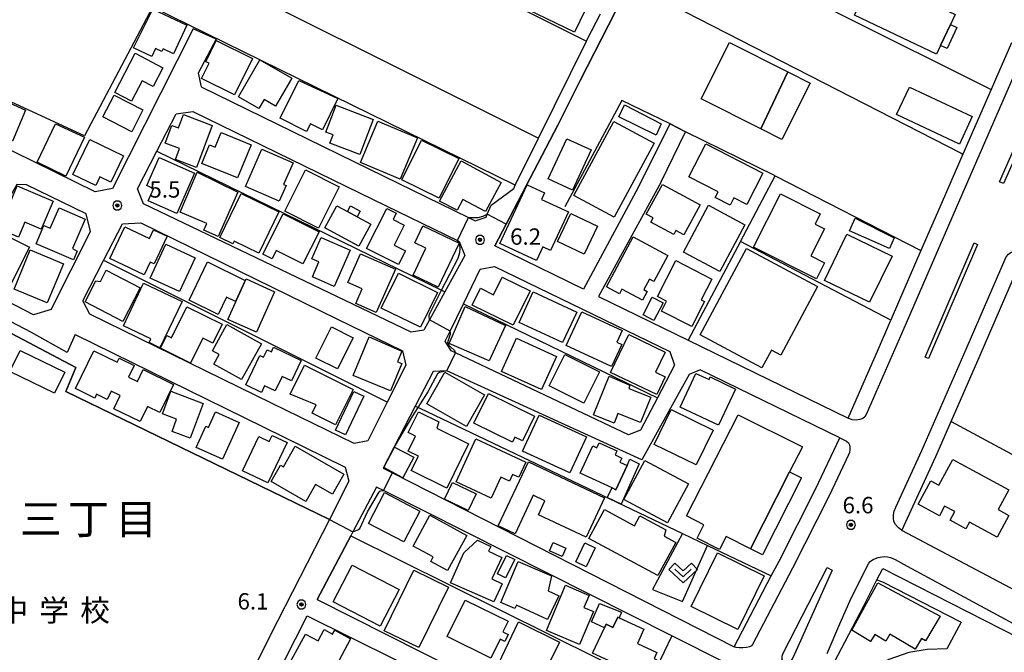
# Model space of a CAD drawing. Extents: x -10002 to -7999, y 91499 to 93000.
# Drawn here: x -9550 to -9324, y 92495 to 92640 of the extents above; entities that cross this region are included whole.
import ezdxf
from ezdxf.enums import TextEntityAlignment as Align

# ---------------------------------------------------------------- set-up
doc = ezdxf.new("R2010")
doc.units = 0
doc.header["$MEASUREMENT"] = 0
for name, color, linetype in [('2101000', 7, 'CONTINUOUS'), ('2101001', 14, 'CONTINUOUS'), ('2213000', 6, 'CONTINUOUS'), ('2226000', 220, 'CONTINUOUS'), ('3001000', 4, 'CONTINUOUS'), ('3002000', 5, 'CONTINUOUS'), ('3003000', 12, 'CONTINUOUS'), ('6110000', 1, 'CONTINUOUS'), ('6130000', 3, 'CONTINUOUS'), ('6301000', 11, 'CONTINUOUS'), ('6302000', 150, 'CONTINUOUS'), ('6313000', 3, 'CONTINUOUS'), ('7102000', 6, 'CONTINUOUS'), ('7102001', 214, 'CONTINUOUS'), ('7312000', 2, 'CONTINUOUS'), ('8114000', 5, 'CONTINUOUS'), ('8131000', 4, 'CONTINUOUS'), ('CLIP_BOX', 6, 'CONTINUOUS')]:
    doc.layers.add(name, color=color, linetype=linetype)
doc.styles.add('Dm_Anotation', font='txt.shx', dxfattribs={"bigfont": 'pscdm.shx'})
doc.styles.add('PlotAnnotation', font='MS Gothic.ttf')

# ---------------------------------------------------------------- blocks, each defined once
blk = doc.blocks.new('731200')
at = {"layer": '7312000'}
for radius in [0.15, 0.0722]:
    blk.add_circle((0, 0), radius, dxfattribs=at)
at = {"layer": 'CLIP_BOX'}
blk.add_lwpolyline([(-0.13, 0.4), (-0.34, 0.247), (-0.421, 0), (-0.34, -0.247), (-0.13, -0.4), (0.13, -0.4), (0.34, -0.247), (0.421, 0), (0.34, 0.247), (0.13, 0.4)], close=True, dxfattribs=at)
blk = doc.blocks.new('631300')
at = {"layer": '6313000'}
blk.add_lwpolyline([(0.75, 0.35), (0, -0.35), (-0.75, 0.35)], dxfattribs=at)
at = {"layer": 'CLIP_BOX'}
blk.add_lwpolyline([(-1.315, 0.331), (-0.769, 0.915), (0, 0.197), (0.769, 0.915), (1.315, 0.331), (0, -0.897)], close=True, dxfattribs=at)

msp = doc.modelspace()

# ---------------------------------------------------------------- linework, layer by layer
at = {"layer": '2101000'}
for points in [[(-9408, 92601.68), (-9420.54, 92578.36), (-9440.9, 92588.28), (-9438.31, 92593.25), (-9426.45, 92615.96), (-9421.28, 92626.16), (-9409.91, 92648.56), (-9405.76, 92656.73), (-9403.19, 92661.64), (-9393.78, 92679.58), (-9392.99, 92680.66), (-9392.05, 92680.86), (-9391.18, 92680.68), (-9372.2, 92671.05), (-9355.51, 92662.59), (-9352.19, 92660.91), (-9351.91, 92660.76), (-9348.22, 92658.89), (-9346.83, 92658.19), (-9323.55, 92646.39), (-9320.48, 92644.83), (-9318.44, 92643.8)], [(-9504.81, 92635.67), (-9508.98, 92627.85), (-9508.27, 92624.77), (-9466.35, 92604.26), (-9446.92, 92594.75), (-9445.44, 92594.03), (-9442.9, 92594.85), (-9442.71, 92595.3), (-9442.63, 92595.5), (-9441.75, 92597.57), (-9436.57, 92601.42), (-9436.19, 92602.19), (-9430.86, 92612.98), (-9419.87, 92635.25), (-9419.69, 92635.63), (-9416.68, 92641.51)], [(-9510.09, 92638.08), (-9528.67, 92601.42), (-9532.63, 92600.69), (-9560.54, 92614.32)], [(-9322.34, 92634.86), (-9325.23, 92628.21), (-9327, 92624.15), (-9333.47, 92609.31), (-9338.23, 92598.38), (-9343.09, 92587.16), (-9349.67, 92571.95), (-9349.99, 92571.24)], [(-9457.2, 92568.93), (-9460.12, 92568.44), (-9475.25, 92575.7), (-9521.49, 92597.89), (-9522.9, 92601.32), (-9518.45, 92609.97), (-9514.05, 92618.52), (-9510.2, 92619.1), (-9468.66, 92598.84), (-9449.49, 92589.49), (-9449.05, 92589.27), (-9447.8, 92586.01), (-9452.37, 92577.71), (-9455.9, 92571.3), (-9457.2, 92568.93)], [(-9408, 92601.68), (-9400.66, 92616.28)], [(-9402.7, 92602.92), (-9397.13, 92614.39)], [(-9402.7, 92602.92), (-9417.11, 92576.68), (-9396.5, 92566.62)], [(-9548.41, 92602.28), (-9550.58, 92602.32), (-9559.69, 92586.22)], [(-9542.72, 92573.69), (-9533.66, 92591.57), (-9534.67, 92595.57), (-9548.41, 92602.28)], [(-9336.16, 92547.94), (-9329.5, 92563.18), (-9319.17, 92587.04), (-9318.05, 92589.62), (-9315.7, 92595), (-9314.35, 92598.1)], [(-9473.2, 92542.94), (-9491.97, 92552.11), (-9533.8, 92572.58), (-9535.44, 92575.63), (-9530.68, 92584.9), (-9526.36, 92593.33), (-9522.13, 92593.51), (-9476.99, 92571.44), (-9462.07, 92564.15), (-9461.31, 92560.89), (-9465.57, 92552.43), (-9470.06, 92543.53), (-9473.2, 92542.94)], [(-9537.21, 92567.89), (-9539.06, 92563.77), (-9547.24, 92568.39), (-9556.96, 92573.44), (-9564.87, 92582.57), (-9563.44, 92587.71)], [(-9542.72, 92573.69), (-9546.73, 92572.4), (-9554.79, 92576.59), (-9557.13, 92578.66), (-9559.15, 92581.35), (-9559.76, 92583.01), (-9559.69, 92586.22)], [(-9400.75, 92564), (-9399.66, 92560.9), (-9403.59, 92553.36), (-9407.43, 92545.98), (-9410.25, 92544.88), (-9449.95, 92563.75), (-9450.88, 92564.19), (-9452.26, 92566.41), (-9451.15, 92568.69), (-9448.11, 92574.96), (-9444.24, 92582.92), (-9440.94, 92583.51), (-9400.75, 92564)], [(-9537.21, 92567.89), (-9494.07, 92546.73), (-9475.23, 92537.49), (-9474.66, 92535.22), (-9474.64, 92535.11), (-9474.42, 92534.24), (-9478.87, 92525.51)], [(-9356.15, 92557.12), (-9353.1, 92564.1)], [(-9361.74, 92544.2), (-9393.76, 92559.8), (-9396.3, 92558.75), (-9407.13, 92539.17), (-9451.91, 92559.61), (-9455.03, 92559.45), (-9459.15, 92551.51), (-9466.51, 92537.26), (-9464.37, 92536.17), (-9385.98, 92496.27), (-9377.45, 92512.52), (-9375.67, 92515.92), (-9367.32, 92532.43), (-9361.74, 92544.2)], [(-9387.94, 92492.57), (-9400.24, 92498.76), (-9466.44, 92532.1), (-9468.03, 92532.9), (-9473.45, 92522.65)], [(-9473.45, 92522.65), (-9473.92, 92521.76)], [(-9321.32, 92509.14), (-9347.47, 92522.97)], [(-9481.67, 92507.13), (-9401.33, 92466.58), (-9393.49, 92481.8)], [(-9492.04, 92487.39), (-9483.99, 92503.39), (-9403.04, 92463.26)], [(-9492.46, 92498.89), (-9492.53, 92498.74), (-9498.06, 92487.66)], [(-9375.31, 92469.44), (-9375.17, 92469.7), (-9366.5, 92486.05), (-9360.58, 92497.33)]]:
    msp.add_lwpolyline(points, dxfattribs=at)
at = {"layer": '2101001'}
for points in [[(-9504.81, 92635.67), (-9510.09, 92638.08)], [(-9400.66, 92616.28), (-9397.13, 92614.39)], [(-9353.1, 92564.1), (-9349.99, 92571.24)], [(-9396.5, 92566.62), (-9359.82, 92548.72), (-9356.15, 92557.12)], [(-9347.47, 92522.97), (-9339.66, 92539.91), (-9336.16, 92547.94)], [(-9478.87, 92525.51), (-9492.46, 92498.89)], [(-9473.92, 92521.76), (-9481.67, 92507.13)], [(-9360.58, 92497.33), (-9356.11, 92505.85), (-9353.19, 92511.63), (-9351.86, 92514.25)], [(-9351.86, 92514.25), (-9316.76, 92496.31)]]:
    msp.add_lwpolyline(points, dxfattribs=at)
at = {"layer": '2213000'}
for points in [[(-9318.44, 92643.8), (-9317.44, 92643.28), (-9316.71, 92642.58), (-9316.39, 92641.83), (-9316.25, 92640.89), (-9316.39, 92639.85), (-9316.58, 92639.31), (-9335.02, 92596.99), (-9346.46, 92570.56), (-9355.57, 92549.71), (-9356, 92549), (-9356.47, 92548.65), (-9357.15, 92548.41), (-9357.94, 92548.25), (-9358.9, 92548.35), (-9359.82, 92548.72)], [(-9347.47, 92522.97), (-9348.33, 92523.66), (-9348.97, 92524.36), (-9349.3, 92525), (-9349.43, 92525.78), (-9349.4, 92526.59), (-9349.22, 92527.38), (-9348.87, 92528.3), (-9342.87, 92541.31), (-9332.71, 92564.57), (-9323.55, 92585.72), (-9322.98, 92586.37), (-9322.42, 92586.82), (-9321.39, 92587.15), (-9320.16, 92587.16), (-9319.17, 92587.04)], [(-9361.74, 92544.2), (-9360.61, 92543.72), (-9360.15, 92543.43), (-9359.73, 92543.06), (-9359.52, 92542.62), (-9359.43, 92542.07), (-9359.44, 92541.44), (-9359.52, 92540.83), (-9359.7, 92540.33), (-9364.18, 92530.89), (-9372.56, 92514.32), (-9381.74, 92496.83), (-9382.02, 92496.5), (-9382.45, 92496.3), (-9383.13, 92496.14), (-9383.96, 92496.05), (-9384.77, 92496.03), (-9385.48, 92496.09), (-9385.98, 92496.27)], [(-9364.6, 92494.71), (-9361.69, 92501.53), (-9359.13, 92507.4), (-9355.08, 92515.43), (-9354.79, 92515.81), (-9354.45, 92516.1), (-9354.1, 92516.3), (-9353.56, 92516.53), (-9352.89, 92516.74), (-9352.03, 92516.92), (-9351.4, 92516.96), (-9350.8, 92516.93), (-9350.1, 92516.79), (-9348.99, 92516.29), (-9347.08, 92515.24), (-9315.42, 92498.14)]]:
    msp.add_lwpolyline(points, dxfattribs=at)
at = {"layer": '2226000'}
for points in [[(-9324.13, 92602.56), (-9325.08, 92602.98), (-9319.01, 92616.67), (-9318.07, 92616.25), (-9324.13, 92602.56)], [(-9342.11, 92562.71), (-9330.86, 92588.93), (-9330.09, 92588.6), (-9341.35, 92562.38), (-9342.11, 92562.71)], [(-9363.48, 92513.89), (-9372.43, 92493.9), (-9372.79, 92493.18), (-9373.44, 92492.75), (-9374.1, 92492.66), (-9374.71, 92492.95), (-9374.96, 92493.36), (-9374.98, 92494.12), (-9374.7, 92494.84), (-9364.6, 92514.45), (-9363.48, 92513.89)]]:
    msp.add_lwpolyline(points, dxfattribs=at)
at = {"layer": '3001000'}
for points in [[(-9413.8, 92655.45), (-9422.62, 92637.26), (-9454.79, 92652.85), (-9451.83, 92658.95), (-9463.59, 92664.65), (-9457.73, 92676.75)], [(-9339.54, 92632.26), (-9358.37, 92641.19), (-9354.06, 92650.27), (-9335.24, 92641.34), (-9336.34, 92639.01), (-9338.62, 92634.21)], [(-9511.54, 92638.88), (-9514.64, 92632.3), (-9517.04, 92633.43), (-9517.32, 92632.84), (-9518.79, 92633.54), (-9519.64, 92631.73), (-9523.85, 92633.71), (-9519.4, 92642.59)], [(-9496.51, 92631.28), (-9500.61, 92622.91), (-9508.19, 92626.62), (-9506.47, 92630.14), (-9507.19, 92630.5), (-9504.81, 92635.35)], [(-9379.88, 92615.09), (-9393.54, 92621.99), (-9387.02, 92634.91), (-9373.66, 92628.16)], [(-9528.12, 92623.46), (-9523.4, 92632.45), (-9517.07, 92629.12), (-9519.34, 92624.82), (-9521.85, 92626.14), (-9524.31, 92621.45)], [(-9499.73, 92622.45), (-9494.84, 92630.95), (-9487.51, 92626.73), (-9491.19, 92620.33), (-9493.83, 92621.84), (-9495.04, 92619.75)], [(-9490.17, 92617.57), (-9485.86, 92626.19), (-9476.9, 92622.03), (-9480.46, 92614.91), (-9483.21, 92616.29), (-9484.1, 92614.52)], [(-9551.62, 92612.24), (-9560.19, 92616.17), (-9558.74, 92619.35), (-9559.65, 92619.77), (-9557.99, 92623.66), (-9548.59, 92619.41)], [(-9334.28, 92611.6), (-9348.72, 92618.38), (-9345.76, 92624.69), (-9331.32, 92617.91)], [(-9524.23, 92614.45), (-9530.82, 92617.84), (-9528.26, 92622.82), (-9521.67, 92619.43)], [(-9471.88, 92609.2), (-9478.73, 92611.82), (-9478.01, 92613.71), (-9479.67, 92614.34), (-9477.31, 92620.5), (-9468.81, 92617.26)], [(-9509.39, 92606.23), (-9514.21, 92608.05), (-9513.25, 92610.58), (-9516.58, 92611.84), (-9515.05, 92615.89), (-9513.52, 92615.32), (-9512.35, 92618.41), (-9505.74, 92615.91)], [(-9458.61, 92613.04), (-9462.59, 92603.55), (-9471.73, 92607.38), (-9467.76, 92616.87)], [(-9413.54, 92594.83), (-9422.79, 92599.84), (-9413.6, 92616.82), (-9404.35, 92611.81)], [(-9539.31, 92604.24), (-9545.95, 92607.45), (-9541.68, 92616.22), (-9535.08, 92613.2)], [(-9508.1, 92607.17), (-9506.36, 92611.42), (-9505.04, 92610.88), (-9503.66, 92614.25), (-9496.83, 92611.46), (-9499.94, 92603.83)], [(-9537.74, 92604.62), (-9533.86, 92612.64), (-9526.13, 92608.9), (-9529.05, 92602.86), (-9531.53, 92604.06), (-9532.48, 92602.08)], [(-9453.64, 92599.19), (-9462.23, 92603.4), (-9457.75, 92612.53), (-9449.16, 92608.31)], [(-9428.64, 92603.67), (-9424.39, 92612.85), (-9418.78, 92610.26), (-9423.04, 92601.07)], [(-9498.12, 92601.91), (-9494.36, 92610.48), (-9487.18, 92607.33), (-9489.37, 92602.34), (-9488.8, 92602.09), (-9490.37, 92598.52)], [(-9379.39, 92604.93), (-9383.08, 92597.73), (-9386.02, 92599.24), (-9386.85, 92597.62), (-9390.29, 92599.39), (-9389.65, 92600.62), (-9396.36, 92604.07), (-9392.48, 92611.64)], [(-9513.89, 92595.7), (-9520.47, 92598.62), (-9519.24, 92601.38), (-9520.79, 92602.07), (-9517.92, 92608.54), (-9509.79, 92604.93)], [(-9453.59, 92598.5), (-9448.6, 92607.73), (-9439.46, 92602.81), (-9443.07, 92596.12), (-9448.24, 92598.91), (-9449.56, 92596.42)], [(-9504.4, 92590.44), (-9507.68, 92591.85), (-9507.01, 92593.39), (-9513.11, 92596.02), (-9509.17, 92605.13), (-9499.85, 92600.57)], [(-9489.12, 92596.22), (-9484.36, 92605.72), (-9476.61, 92601.83), (-9481.36, 92592.34)], [(-9554.67, 92592.17), (-9550.48, 92602.04), (-9542.24, 92598.53), (-9544.97, 92592.09), (-9548.78, 92593.71), (-9550.24, 92590.29)], [(-9439.71, 92588.8), (-9433.49, 92602.24), (-9429.49, 92600.39), (-9430.17, 92598.92), (-9424, 92596.07), (-9428.1, 92587.21), (-9429.89, 92588.04), (-9431.34, 92584.92)], [(-9406.13, 92595.52), (-9402.38, 92602.37), (-9393.78, 92597.67), (-9397.55, 92590.76), (-9399.35, 92591.75), (-9399.85, 92590.84), (-9405.09, 92593.71), (-9404.57, 92594.66)], [(-9504, 92590.16), (-9499.07, 92600.26), (-9490.44, 92596.05), (-9495.07, 92586.56), (-9500.71, 92589.32), (-9501.01, 92588.7)], [(-9381.5, 92587.99), (-9375.36, 92600.21), (-9366.21, 92595.62), (-9367.4, 92593.26), (-9365.26, 92592.19), (-9368.4, 92585.94), (-9365.22, 92584.34), (-9367.04, 92580.73)], [(-9546.15, 92588.76), (-9544.36, 92592.92), (-9542.91, 92592.3), (-9540.91, 92596.95), (-9534.94, 92594.38), (-9537.84, 92587.62), (-9536.71, 92587.05), (-9537.58, 92585.08)], [(-9469.35, 92593.22), (-9472.09, 92588.18), (-9479.87, 92592.41), (-9477.12, 92597.45), (-9474.72, 92596.15), (-9472.47, 92594.92)], [(-9470.34, 92587.65), (-9465.69, 92596.86), (-9463.51, 92595.76), (-9464.25, 92594.3), (-9461.69, 92593.01), (-9464.01, 92588.42), (-9461.43, 92587.12), (-9463.02, 92583.96)], [(-9389.24, 92582.38), (-9397.59, 92586.83), (-9391.86, 92597.57), (-9383.51, 92593.12)], [(-9481.23, 92591.46), (-9484.94, 92584.12), (-9491.05, 92587.21), (-9492.02, 92585.3), (-9494.12, 92586.36), (-9489.44, 92595.61)], [(-9423.45, 92595.68), (-9417.32, 92592.8), (-9420.36, 92586.35), (-9426.49, 92589.24)], [(-9349.26, 92590.11), (-9350.3, 92587.63), (-9359.5, 92591.68), (-9358.22, 92594.6)], [(-9547.71, 92587.96), (-9552.62, 92578.09), (-9558.13, 92580.83), (-9556.59, 92583.93), (-9559.4, 92585.33), (-9556.03, 92592.1)], [(-9519.11, 92584.12), (-9520.02, 92584.55), (-9521.4, 92581.65), (-9529.24, 92585.37), (-9525.79, 92592.62), (-9520.17, 92589.95), (-9519.22, 92591.96), (-9516.09, 92590.47)], [(-9449.09, 92588.87), (-9453.86, 92578.82), (-9459.62, 92581.56), (-9456.69, 92587.73), (-9459.29, 92588.97), (-9457.45, 92592.84)], [(-9474.11, 92587.25), (-9477.76, 92578.96), (-9482.76, 92581.17), (-9481.25, 92584.59), (-9482.88, 92585.31), (-9480.74, 92590.17)], [(-9401.18, 92586.01), (-9404.38, 92580.06), (-9405.41, 92580.61), (-9406.69, 92578.23), (-9405.94, 92577.82), (-9407.01, 92575.82), (-9411.72, 92578.36), (-9412.3, 92577.29), (-9415.28, 92578.89), (-9409.14, 92590.3)], [(-9354.9, 92575.32), (-9365.24, 92580.35), (-9360.08, 92590.95), (-9349.74, 92585.92)], [(-9551.22, 92578.32), (-9547.5, 92587.31), (-9539.9, 92584.17), (-9543.62, 92575.18)], [(-9509.66, 92585.55), (-9513.25, 92577.78), (-9519.98, 92580.88), (-9516.4, 92588.65)], [(-9393.75, 92567.83), (-9383.16, 92587.64), (-9366.86, 92578.92), (-9375.28, 92563.18), (-9377.42, 92564.33), (-9379.6, 92560.26)], [(-9463.72, 92582.91), (-9468.13, 92572.97), (-9472.82, 92575.05), (-9471.34, 92578.4), (-9474.63, 92579.86), (-9471.72, 92586.45)], [(-9403.56, 92576.64), (-9399.35, 92584.87), (-9391.07, 92580.63), (-9393.52, 92575.85), (-9392.77, 92575.47), (-9395.71, 92569.74), (-9402.65, 92573.29), (-9401.48, 92575.57)], [(-9522.27, 92578.64), (-9526.24, 92570.92), (-9534.94, 92575.39), (-9532.44, 92580.26), (-9531.38, 92580.08), (-9530.06, 92582.65)], [(-9511.07, 92575.79), (-9506.8, 92584.57), (-9498.17, 92580.34), (-9500.43, 92575.48), (-9502.49, 92576.48), (-9504.4, 92572.55)], [(-9495.6, 92568.43), (-9502.14, 92571.37), (-9497.97, 92580.67), (-9491.43, 92577.73)], [(-9466.94, 92574), (-9463.01, 92581.99), (-9454.05, 92577.59), (-9457.97, 92569.59)], [(-9439.23, 92581.05), (-9432.82, 92577.95), (-9436.65, 92570.05), (-9446.08, 92574.62), (-9444.19, 92578.52), (-9441.16, 92577.05)], [(-9512.68, 92575.53), (-9517.74, 92564.89), (-9520.25, 92566.08), (-9519.83, 92566.96), (-9526.14, 92569.95), (-9521.5, 92579.72)], [(-9435.33, 92570.7), (-9432.07, 92577.71), (-9422.08, 92573.07), (-9425.34, 92566.06)], [(-9406.88, 92572.41), (-9404.77, 92576.5), (-9402.28, 92575.22), (-9404.38, 92571.13)], [(-9517.63, 92564.76), (-9516.19, 92567.69), (-9515.08, 92567.14), (-9511.56, 92574.28), (-9503.45, 92570.29), (-9505.59, 92565.95), (-9507.94, 92567.11), (-9510.76, 92561.38)], [(-9451.37, 92565.84), (-9447.68, 92574.37), (-9438.48, 92570), (-9442.21, 92561.88)], [(-9424.5, 92565.37), (-9420.91, 92573.14), (-9411.68, 92568.88), (-9412.92, 92566.2), (-9411.73, 92565.65), (-9414.09, 92560.56)], [(-9505.72, 92564.18), (-9502.4, 92570.19), (-9494.47, 92565.81), (-9499.02, 92557.58), (-9505.4, 92561.11), (-9504.17, 92563.32)], [(-9481.97, 92562.53), (-9478.38, 92569.66), (-9473.44, 92567.18), (-9477.03, 92560.04)], [(-9473.38, 92558.51), (-9469.7, 92567.38), (-9462.2, 92564.08), (-9463.21, 92561.67), (-9462.26, 92561.27), (-9464.87, 92554.98)], [(-9426.77, 92562.91), (-9430.22, 92555.3), (-9439.35, 92559.44), (-9435.89, 92567.05)], [(-9414.32, 92559.2), (-9410.17, 92567.89), (-9401.79, 92563.9), (-9404, 92559.26), (-9401.79, 92558.2), (-9403.72, 92554.15)], [(-9498.03, 92556.34), (-9494.81, 92563.13), (-9493.95, 92562.73), (-9493.14, 92564.43), (-9492.17, 92563.97), (-9491.7, 92564.99), (-9485.31, 92561.96), (-9487.53, 92557.28), (-9489.72, 92558.32), (-9491.3, 92554.98), (-9493.76, 92556.14), (-9494.46, 92554.65)], [(-9539.61, 92559.3), (-9541.97, 92554.45), (-9552.21, 92559.44), (-9549.84, 92564.29)], [(-9514.65, 92556.48), (-9517.79, 92550.03), (-9520.6, 92551.4), (-9522.27, 92547.96), (-9528.31, 92550.9), (-9526.85, 92553.91), (-9528.95, 92554.93), (-9529.88, 92553.03), (-9532.29, 92554.2), (-9532.71, 92553.34), (-9537.15, 92555.5), (-9532.92, 92564.19), (-9527.56, 92561.59), (-9527.11, 92562.51), (-9523.68, 92560.84), (-9524.98, 92558.16), (-9522.92, 92557.16), (-9521.6, 92559.86)], [(-9416.86, 92559.33), (-9420.43, 92552.16), (-9428.41, 92556.14), (-9424.84, 92563.31)], [(-9473.38, 92555.29), (-9477.43, 92547.17), (-9482.81, 92549.85), (-9481.93, 92551.78), (-9487.84, 92554.26), (-9484.55, 92560.86)], [(-9443.27, 92554.05), (-9447.41, 92546.82), (-9456.5, 92552.03), (-9452.36, 92559.26)], [(-9418.25, 92549.49), (-9414.68, 92558.36), (-9409.88, 92556.31), (-9410.17, 92555.57), (-9405.12, 92553.54), (-9407.45, 92547.74), (-9412.64, 92549.83), (-9413.54, 92547.59)], [(-9398.39, 92551.28), (-9394.77, 92559.01), (-9391.74, 92557.59), (-9391.48, 92558.21), (-9385.68, 92555.37), (-9389.53, 92547.13)], [(-9510.85, 92544.12), (-9514.98, 92545.69), (-9513.93, 92548.47), (-9517.19, 92549.7), (-9515.22, 92554.9), (-9507.83, 92552.11)], [(-9445.7, 92547.56), (-9442.35, 92554.4), (-9431.77, 92549.22), (-9434.55, 92543.54), (-9436.29, 92544.39), (-9436.87, 92543.23)], [(-9499.59, 92547.71), (-9503.42, 92539.3), (-9509.41, 92542.02), (-9507.19, 92546.88), (-9506.6, 92546.61), (-9504.98, 92550.16)], [(-9451.93, 92532.7), (-9460.06, 92536.72), (-9458.43, 92540.02), (-9460.79, 92541.19), (-9459.11, 92544.59), (-9460.81, 92545.44), (-9458.39, 92550.22), (-9453.75, 92547.92), (-9454.19, 92546.42), (-9446.92, 92542.82)], [(-9419.87, 92544.44), (-9423.69, 92536.17), (-9434.51, 92541.17), (-9430.7, 92549.43)], [(-9404.34, 92542.7), (-9400.45, 92550.7), (-9390.78, 92546), (-9394.66, 92538.01)], [(-9492.99, 92533.88), (-9498.78, 92536.65), (-9495.02, 92544.51), (-9492.68, 92543.39), (-9492.03, 92544.76), (-9488.57, 92543.11)], [(-9475.54, 92535.92), (-9478.18, 92531.29), (-9482.04, 92533.5), (-9484.25, 92529.63), (-9492.23, 92534.18), (-9490.11, 92537.92), (-9489.43, 92537.53), (-9486.73, 92542.28)], [(-9449.78, 92534.12), (-9445.22, 92543.95), (-9433.8, 92538.66), (-9435.42, 92535.17), (-9436.82, 92535.82), (-9437.54, 92534.27), (-9439.48, 92535.17), (-9441.7, 92530.38)], [(-9414, 92532.72), (-9421.31, 92536.09), (-9418.42, 92542.37), (-9417.47, 92541.93), (-9416.93, 92543.09), (-9412.88, 92541.23), (-9413.31, 92540.3), (-9411.76, 92539.59), (-9412.2, 92538.63), (-9410.54, 92537.87), (-9413.11, 92532.3)], [(-9419.96, 92521.41), (-9430.9, 92526.58), (-9429.39, 92529.77), (-9432.08, 92531.04), (-9436.25, 92522.22), (-9440.14, 92524.06), (-9433.15, 92538.7), (-9415.75, 92530.46)], [(-9410.54, 92537.87), (-9409.91, 92539.35), (-9407.75, 92538.24), (-9411.89, 92529.02), (-9415.08, 92530.51), (-9414, 92532.72), (-9413.11, 92532.3)], [(-9411.27, 92530.07), (-9406.43, 92539.05), (-9396.45, 92533.67), (-9401.29, 92524.68)], [(-9322.94, 92532.29), (-9325.39, 92527.75), (-9322.9, 92526.41), (-9325.59, 92521.42), (-9331.98, 92524.87), (-9332.79, 92523.37), (-9336.41, 92525.33), (-9335.35, 92527.29), (-9337.67, 92528.54), (-9338.87, 92526.32), (-9343.77, 92528.97), (-9340.87, 92534.35), (-9338.99, 92533.34), (-9335.8, 92539.24)], [(-9461.77, 92520.32), (-9469.89, 92524.54), (-9466.2, 92531.65), (-9458.08, 92527.43)], [(-9451.72, 92513.76), (-9455.6, 92515.88), (-9455.05, 92516.89), (-9459.65, 92519.4), (-9455.8, 92526.45), (-9447.32, 92521.82)], [(-9419.29, 92521.09), (-9415.73, 92527.74), (-9408.85, 92524.05), (-9407.63, 92526.32), (-9401.63, 92523.11), (-9402, 92521.68), (-9399.39, 92520.2), (-9403.45, 92512.61)], [(-9451.04, 92510.98), (-9447.99, 92517.86), (-9444.89, 92520.72), (-9441.83, 92519.27), (-9442.35, 92518.18), (-9439.31, 92516.74), (-9441.61, 92511.87), (-9439.24, 92510.75), (-9441.1, 92506.57)], [(-9424.58, 92518.89), (-9425.44, 92516.99), (-9428.36, 92518.3), (-9427.5, 92520.2)], [(-9422.33, 92515.74), (-9420.24, 92520.1), (-9417.83, 92518.95), (-9419.92, 92514.59)], [(-9438.41, 92512.08), (-9440.26, 92512.99), (-9438.18, 92517.21), (-9436.34, 92516.3)], [(-9385.13, 92500.26), (-9395.84, 92505.56), (-9389.76, 92517.84), (-9379.05, 92512.53)], [(-9467.22, 92501.04), (-9478.02, 92506.62), (-9473.67, 92515.02), (-9462.88, 92509.44)], [(-9439.55, 92506.41), (-9435.54, 92515.84), (-9427.9, 92512.59), (-9428.62, 92509.11), (-9426.23, 92507.99), (-9428.79, 92502.51), (-9435.95, 92505.85), (-9436.33, 92505.04)], [(-9466.27, 92499.95), (-9459.5, 92513.87), (-9451.53, 92509.99), (-9458.3, 92496.08)], [(-9419.27, 92508.08), (-9420.45, 92505.31), (-9418.25, 92504.38), (-9421.47, 92496.8), (-9429.05, 92500.03), (-9424.65, 92510.38)], [(-9358.95, 92500.11), (-9352.98, 92510.95), (-9338.66, 92503.3), (-9342.09, 92497.65), (-9342.96, 92498.18), (-9344.46, 92495.7), (-9350.21, 92499.19), (-9351.19, 92497.59), (-9353.69, 92499.11), (-9354.66, 92497.51)], [(-9451.83, 92498.64), (-9447.72, 92506.97), (-9437.85, 92502.12), (-9439.05, 92499.69), (-9437.81, 92499.08), (-9438.6, 92497.47), (-9439.68, 92498), (-9441.8, 92493.7)], [(-9430.06, 92489.31), (-9434.38, 92491.43), (-9437.46, 92485.18), (-9442.33, 92487.58), (-9435.49, 92501.97), (-9426.08, 92497.33)], [(-9415.75, 92500.63), (-9415.37, 92501.44), (-9413.79, 92500.71), (-9412.69, 92503.1), (-9412.34, 92502.94), (-9406.67, 92500.33), (-9408.18, 92497.05), (-9403.69, 92494.99), (-9404.35, 92493.57), (-9403.3, 92493.08), (-9405.3, 92488.74), (-9418.44, 92494.79)], [(-9490.23, 92488.36), (-9484.33, 92499.2), (-9481.47, 92497.65), (-9480.06, 92500.25), (-9478.11, 92499.19), (-9477.62, 92500.09), (-9473.98, 92498.11), (-9479.27, 92488.2), (-9483.03, 92490.33), (-9485.42, 92485.74)]]:
    msp.add_lwpolyline(points, close=True, dxfattribs=at)
at = {"layer": '3002000'}
msp.add_lwpolyline([(-9387.79, 92521.61), (-9389.33, 92518.57), (-9394.48, 92521.18), (-9392.93, 92524.24), (-9396.93, 92526.34), (-9385.01, 92549.48), (-9370.31, 92542.16), (-9373.23, 92536.4), (-9382.19, 92518.76)], close=True, dxfattribs=at)
at = {"layer": '3003000'}
for points in [[(-9334.9, 92638.35), (-9337.09, 92633.52), (-9338.62, 92634.21), (-9336.34, 92639.01)], [(-9368.49, 92625.55), (-9375.02, 92612.63), (-9379.88, 92615.09), (-9373.66, 92628.16)], [(-9412.47, 92617.84), (-9411.1, 92620.61), (-9402.7, 92616.28), (-9403.86, 92613.67)], [(-9474.72, 92596.15), (-9474.01, 92597.44), (-9471.77, 92596.21), (-9472.47, 92594.92)], [(-9470.94, 92553.77), (-9475.13, 92544.91), (-9477.47, 92546.01), (-9473.27, 92554.88)], [(-9466.38, 92537.39), (-9463.89, 92542.11), (-9459.47, 92539.77), (-9461.97, 92535.05)], [(-9370.53, 92535.03), (-9379.49, 92517.39), (-9382.19, 92518.76), (-9373.23, 92536.4)], [(-9452.45, 92530.14), (-9450.62, 92533.98), (-9445.16, 92531.37), (-9446.99, 92527.54)], [(-9418.74, 92502.04), (-9416.84, 92506.24), (-9411.83, 92504.22), (-9412.34, 92502.94), (-9412.69, 92503.1), (-9413.79, 92500.71), (-9415.37, 92501.44), (-9415.75, 92500.63)]]:
    msp.add_lwpolyline(points, close=True, dxfattribs=at)
at = {"layer": '6110000'}
for points in [[(-9488.15, 92669.43), (-9419.87, 92635.25)], [(-9403.19, 92661.64), (-9405.76, 92656.73), (-9409.91, 92648.56), (-9421.28, 92626.16), (-9426.45, 92615.96), (-9438.31, 92593.25), (-9440.9, 92588.28)], [(-9436.19, 92602.19), (-9519.42, 92643.04), (-9535.05, 92613.52), (-9559.84, 92624.89)], [(-9478.87, 92525.51), (-9539.32, 92554.87), (-9537.02, 92560.36), (-9561.27, 92573.14), (-9566.42, 92571.05), (-9568.02, 92567.74), (-9582.22, 92573.35), (-9587.81, 92562.77), (-9593.87, 92561.69), (-9601.68, 92560.61), (-9607.4, 92559.83), (-9612.64, 92558.62), (-9618.29, 92558.35), (-9628.05, 92558.71), (-9638.59, 92558.11), (-9640.74, 92557.71), (-9645.7, 92556.33), (-9648.09, 92555.59), (-9648.3, 92554.86)]]:
    msp.add_lwpolyline(points, dxfattribs=at)
at = {"layer": '6130000'}
for points in [[(-9381.57, 92651.35), (-9361.37, 92641.28), (-9327.44, 92624.37), (-9327, 92624.15)], [(-9409.91, 92648.56), (-9333.89, 92609.53), (-9333.47, 92609.31)], [(-9376.56, 92604.31), (-9397.13, 92614.39), (-9400.66, 92616.28), (-9411.76, 92621.62), (-9424.84, 92597.2)], [(-9518.45, 92609.97), (-9508.74, 92605.23), (-9453.1, 92578.07), (-9452.37, 92577.71)], [(-9384.49, 92589.28), (-9376.56, 92604.31), (-9343.09, 92587.16)], [(-9353.1, 92564.1), (-9349.99, 92571.24), (-9384.49, 92589.28), (-9396.5, 92566.62)], [(-9465.57, 92552.43), (-9530.31, 92584.71), (-9530.68, 92584.9)], [(-9448.11, 92574.96), (-9403.59, 92553.36)], [(-9396.5, 92566.62), (-9359.82, 92548.72), (-9356.15, 92557.12)], [(-9459.15, 92551.51), (-9458.12, 92551.02), (-9397.86, 92522.26), (-9392.12, 92519.52), (-9377.45, 92512.52)], [(-9347.47, 92522.97), (-9339.66, 92539.91), (-9336.16, 92547.94), (-9308.51, 92533.04), (-9321.32, 92509.14)], [(-9478.87, 92525.51), (-9492.46, 92498.89)], [(-9481.67, 92507.13), (-9473.92, 92521.76), (-9405.56, 92487.79), (-9393.49, 92481.8)], [(-9360.58, 92497.33), (-9356.11, 92505.85), (-9353.19, 92511.63), (-9351.86, 92514.25), (-9316.76, 92496.31)], [(-9353.19, 92511.63), (-9351.92, 92511.16), (-9333.84, 92501.96), (-9337.15, 92495.78), (-9341.7, 92495.65), (-9345.89, 92494.97), (-9350.47, 92493.36), (-9354.19, 92491.41), (-9357.02, 92489.6), (-9361.41, 92481.53), (-9371.88, 92465.72), (-9374.99, 92469.13), (-9375.31, 92469.44)], [(-9400.24, 92498.76), (-9405.56, 92487.79)]]:
    msp.add_lwpolyline(points, dxfattribs=at)
at = {"layer": '6301000'}
for points in [[(-9397.86, 92522.26), (-9404.69, 92509.43)], [(-9404.69, 92509.43), (-9397.85, 92506.69), (-9392.12, 92519.52)]]:
    msp.add_lwpolyline(points, dxfattribs=at)
at = {"layer": '6302000'}
msp.add_lwpolyline([(-9522.27, 92658.72), (-9430.86, 92612.98)], dxfattribs=at)
at = {"layer": '7102000'}
for points in [[(-9446.92, 92594.75), (-9445.59, 92594.73), (-9444.75, 92594.8), (-9443.55, 92595.06), (-9442.63, 92595.5)], [(-9455.9, 92571.3), (-9455.94, 92572.21), (-9455.86, 92572.61), (-9455.6, 92573.23), (-9453.1, 92578.07), (-9449.31, 92585.42), (-9448.93, 92586.76), (-9448.82, 92587.76), (-9448.9, 92588.38), (-9449.08, 92588.88), (-9449.14, 92589), (-9449.23, 92589.13), (-9449.49, 92589.49)], [(-9449.95, 92563.75), (-9450, 92564.09), (-9450.21, 92564.36), (-9451, 92565.02), (-9451.27, 92565.31), (-9451.62, 92565.87), (-9451.67, 92566.1), (-9451.56, 92566.59), (-9451.09, 92568.09), (-9451.08, 92568.28), (-9451.15, 92568.69)], [(-9451.91, 92559.61), (-9453.59, 92559.17), (-9454.04, 92558.92), (-9456.27, 92554.75), (-9459.76, 92549.27), (-9463.96, 92542.12), (-9465.54, 92539.09), (-9466.43, 92537.36), (-9466.43, 92537.33), (-9466.38, 92537.28), (-9464.54, 92536.32), (-9464.37, 92536.17)], [(-9473.45, 92522.65), (-9472.31, 92523.09), (-9471.91, 92523.4), (-9470.09, 92527.24), (-9467.53, 92531.7), (-9467.31, 92531.95), (-9467.08, 92532.04), (-9466.44, 92532.1)]]:
    msp.add_lwpolyline(points, dxfattribs=at)
at = {"layer": '7102001'}
for points in [[(-9355.51, 92662.59), (-9372.2, 92671.05), (-9381.57, 92651.35), (-9403.19, 92661.64), (-9405.76, 92656.73), (-9409.91, 92648.56), (-9421.28, 92626.16), (-9426.45, 92615.96), (-9438.31, 92593.25), (-9442.63, 92595.5)], [(-9449.49, 92589.49), (-9446.92, 92594.75)], [(-9582.22, 92573.35), (-9568.02, 92567.74), (-9566.42, 92571.05), (-9561.27, 92573.14), (-9537.02, 92560.36), (-9539.32, 92554.87), (-9478.87, 92525.51), (-9473.45, 92522.65)], [(-9451.15, 92568.69), (-9455.9, 92571.3)], [(-9451.91, 92559.61), (-9449.95, 92563.75)], [(-9466.44, 92532.1), (-9464.37, 92536.17)]]:
    msp.add_lwpolyline(points, dxfattribs=at)

# ---------------------------------------------------------------- block references
at = {"layer": '6313000', "xscale": 2.5, "yscale": 2.5, "zscale": 2.5}
msp.add_blockref('631300', (-9397.69, 92513.18), dxfattribs=at)
at = {"layer": '7312000', "xscale": 2.5, "yscale": 2.5, "zscale": 2.5}
for p in [(-9527.53, 92597.53, 5.49), (-9444.3, 92589.65, 6.24), (-9359.17, 92524.26, 6.65), (-9485.29, 92506.01, 6.14)]:
    msp.add_blockref('731200', p, dxfattribs=at)

# ---------------------------------------------------------------- texts
at = {"layer": '7312000', "style": 'Dm_Anotation'}
for s, p in [('5.5', (-9520.16, 92599.33)), ('6.2', (-9437.38, 92588.51)), ('6.6', (-9361.09, 92526.9)), ('6.1', (-9499.94, 92504.83))]:
    msp.add_text(s, height=3.75, dxfattribs=at).set_placement(p)
at = {"layer": '8114000', "style": 'PlotAnnotation'}
for s, p in [('三', (-9545.08, 92525.6)), ('丁', (-9534.14, 92525.6)), ('目', (-9523.2, 92525.6))]:
    msp.add_text(s, height=7, dxfattribs=at).set_placement(p, align=Align.MIDDLE_CENTER)
at = {"layer": '8131000', "style": 'PlotAnnotation'}
for s, p in [('中', (-9551.39, 92504.63)), ('学', (-9542.01, 92504.63)), ('校', (-9532.64, 92504.63))]:
    msp.add_text(s, height=5, dxfattribs=at).set_placement(p, align=Align.MIDDLE_CENTER)

doc.saveas('drawing.dxf')
